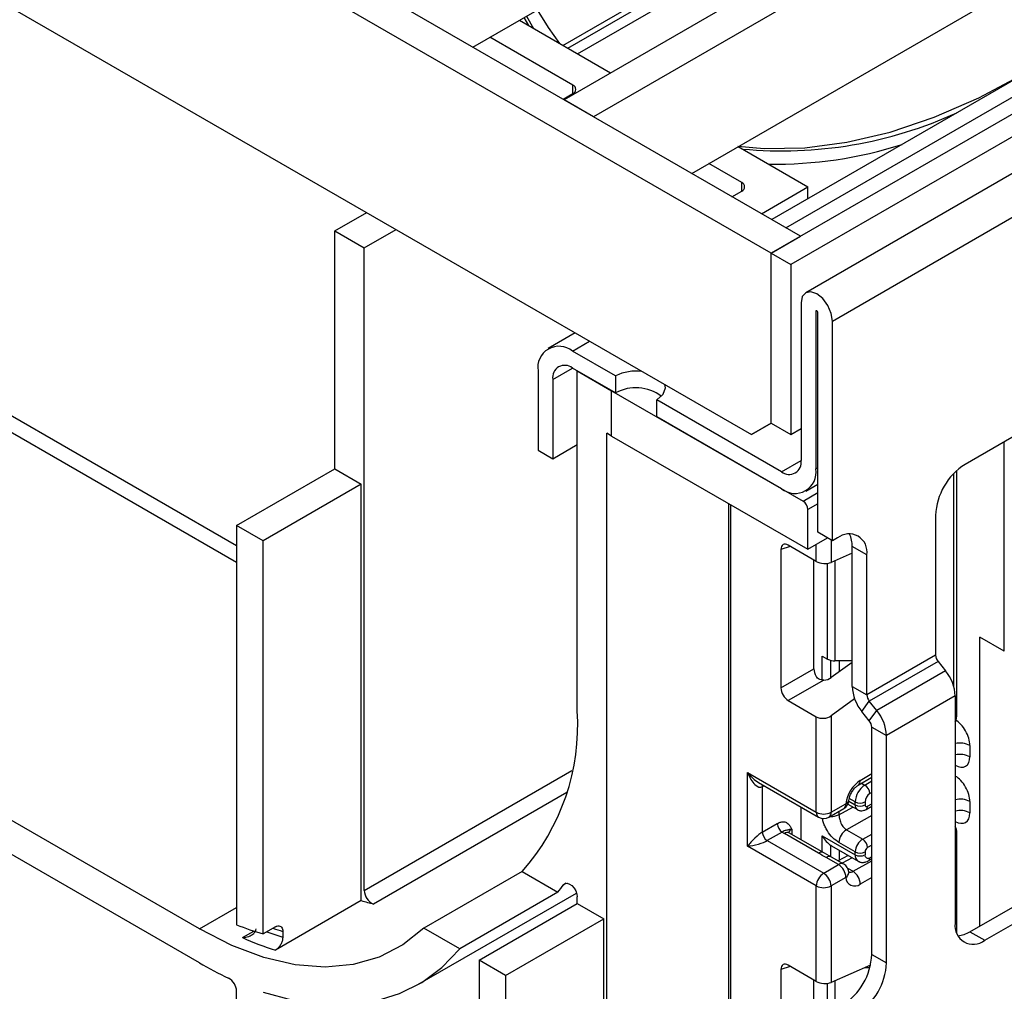
# Model space of a CAD drawing. Units: millimetres. Extents: x 7 to 419, y -29 to 291.
# Drawn here: x 318 to 332, y 157 to 171 of the extents above; entities that cross this region are included whole.
import ezdxf

# ---------------------------------------------------------------- set-up
doc = ezdxf.new("R2010")
doc.units = ezdxf.units.MM

msp = doc.modelspace()

# ---------------------------------------------------------------- linework, layer by layer
at = {"color": 7, "linetype": 'Continuous', "lineweight": 25}
for p, q in [((395.601028, 209.519307), (326.021721, 169.352028)), ((396.025292, 209.274385), (326.445985, 169.107106)), ((399.433547, 207.796686), (329.005711, 167.139562)), ((399.716389, 207.633404), (329.288554, 166.97628)), ((400.143301, 207.351258), (329.503334, 166.571673)), ((329.889595, 166.163912), (400.529562, 206.943497)), ((329.429975, 167.384484), (294.640322, 187.468124)), ((329.005711, 167.139562), (294.216058, 187.223202)), ((294.4989, 184.283681), (328.722869, 164.526605)), ((324.706732, 170.111155), (330.363356, 173.376655)), ((326.00453, 170.137035), (329.999729, 172.443415)), ((326.075241, 170.096215), (330.07044, 172.402594)), ((326.216685, 170.014561), (330.211884, 172.32094)), ((327.860428, 168.290565), (333.517052, 171.556064)), ((325.44296, 170.53617), (325.511497, 170.421657)), ((325.478615, 170.556754), (325.582208, 170.380837)), ((325.378047, 170.498697), (326.693035, 169.73957)), ((326.149, 169.56379), (324.953782, 170.253774)), ((333.679758, 170.31898), (329.013244, 167.625058)), ((320.767917, 157.401838), (299.271871, 169.811242)), ((326.008015, 169.35994), (326.149, 169.441329)), ((320.767917, 156.911914), (299.271871, 169.321317)), ((326.445985, 169.107106), (326.021721, 169.352028)), ((328.531743, 168.678106), (329.536041, 168.098337)), ((328.581447, 168.159568), (328.107479, 168.433184)), ((339.294115, 168.424847), (331.798783, 164.097884)), ((328.864727, 167.710796), (329.536041, 168.098337)), ((329.536041, 167.926863), (329.536041, 168.098337)), ((328.440463, 167.955718), (328.581447, 168.037107)), ((322.719532, 167.461539), (323.179197, 167.726898)), ((322.719532, 167.461539), (323.143796, 167.216617)), ((322.719532, 164.032068), (322.719532, 167.461539)), ((323.143796, 167.216617), (323.603461, 167.481976)), ((329.005711, 167.139562), (329.429975, 167.384484)), ((323.143796, 157.956524), (323.143796, 167.216617)), ((329.005711, 164.68994), (329.005711, 167.139562)), ((329.005711, 167.139562), (329.288554, 166.97628)), ((329.288554, 166.97628), (329.288554, 164.526658)), ((329.437046, 166.425162), (329.437046, 164.155179)), ((329.649178, 166.302701), (329.649178, 164.032718)), ((329.677463, 163.118195), (329.677463, 166.286373)), ((329.889595, 162.995734), (329.889595, 166.163912)), ((326.184426, 165.992017), (325.791957, 165.765449)), ((326.764183, 165.371574), (326.141929, 165.730794)), ((325.646954, 165.444958), (325.646954, 164.301801)), ((326.764183, 165.126612), (326.141929, 165.485831)), ((326.212639, 165.445011), (326.707614, 165.159268)), ((326.212639, 160.545766), (326.212639, 165.445011)), ((325.859086, 165.322497), (325.859086, 164.179339)), ((326.764183, 165.371574), (326.764183, 165.126612)), ((326.707614, 164.506035), (326.707614, 165.159268)), ((326.707614, 165.159268), (329.465331, 163.567272)), ((327.358152, 164.78372), (327.358152, 165.028683)), ((329.154204, 163.991844), (327.358152, 165.028683)), ((329.154204, 163.746882), (327.358152, 164.78372)), ((328.722869, 164.526605), (329.005711, 164.68994)), ((329.005757, 164.689913), (328.722869, 164.526605)), ((329.005711, 164.68994), (329.288554, 164.526658)), ((326.707614, 164.506035), (326.636904, 164.546856)), ((326.636904, 138.580858), (326.636904, 164.546856)), ((329.288554, 164.526658), (329.437046, 164.612381)), ((326.707614, 164.506035), (329.536041, 162.873219)), ((325.646954, 164.301801), (325.859086, 164.179339)), ((325.859086, 164.179339), (326.212639, 164.383442)), ((321.305318, 163.215659), (322.719532, 164.032068)), ((322.719532, 164.032068), (323.10137, 163.811637)), ((331.680082, 160.479749), (331.680082, 164.009795)), ((323.10137, 163.811637), (321.687156, 162.995229)), ((323.10137, 157.810246), (323.10137, 163.811637)), ((329.504175, 163.712226), (329.677463, 163.812263)), ((328.389523, 163.53509), (328.389523, 117.628409)), ((329.536041, 162.873219), (329.536041, 163.444798)), ((331.374519, 163.363038), (331.374519, 161.346916)), ((321.687156, 162.995229), (321.305318, 163.215659)), ((321.305318, 163.215659), (321.305318, 157.462945)), ((321.687156, 157.329993), (321.687156, 162.995229)), ((329.536041, 162.873219), (329.81893, 163.036527)), ((329.889595, 162.995734), (329.677463, 163.118195)), ((329.960305, 163.036554), (329.889595, 162.995734)), ((329.14579, 162.872165), (329.14579, 160.87488)), ((329.656249, 162.699052), (329.251066, 162.932959)), ((330.384569, 162.791552), (330.172437, 162.914013)), ((330.172437, 160.897892), (330.172437, 162.914013)), ((329.622147, 161.149885), (329.622147, 162.718739)), ((330.172437, 162.81643), (329.868381, 162.684013)), ((330.384569, 160.775431), (330.384569, 162.791552)), ((331.869494, 157.361429), (339.364826, 161.688392)), ((332.364468, 161.403167), (332.010915, 161.607269)), ((332.010915, 157.44307), (332.010915, 161.607269)), ((332.081626, 157.238968), (339.576958, 161.565931)), ((329.742222, 161.334772), (329.818791, 161.29057)), ((331.374519, 161.346916), (330.384569, 160.775431)), ((329.14579, 160.87488), (329.622147, 161.149885)), ((330.172437, 161.242308), (329.868381, 161.023669)), ((330.172437, 161.265207), (329.924857, 161.265207)), ((331.409874, 161.255792), (330.419925, 160.684306)), ((331.409874, 161.255792), (331.51594, 161.123847)), ((331.51594, 161.123847), (330.525991, 160.552361)), ((329.762288, 160.98767), (329.251066, 160.692537)), ((330.172437, 160.897892), (330.384569, 160.775431)), ((330.208275, 160.718078), (329.868381, 160.473669)), ((331.657362, 160.759348), (330.667412, 160.187862)), ((331.657362, 160.759348), (331.657362, 157.48397)), ((329.251066, 160.692537), (329.656249, 160.45863)), ((330.313859, 160.533393), (330.419925, 160.684306)), ((330.525991, 160.552361), (330.419925, 160.684306)), ((329.656249, 159.082948), (329.656249, 160.45863)), ((329.868381, 160.473669), (329.868381, 159.082948)), ((330.419925, 160.401448), (330.313859, 160.533393)), ((330.419925, 160.401448), (330.525991, 160.552361)), ((330.45528, 160.310323), (330.667412, 160.187862)), ((330.45528, 157.034946), (330.45528, 160.310323)), ((330.667412, 156.912485), (330.667412, 160.187862)), ((331.869494, 160.046096), (331.869494, 159.882813)), ((328.6663, 159.654433), (329.656249, 159.082948)), ((328.6663, 158.59293), (328.6663, 159.654433)), ((330.25981, 159.473883), (330.45528, 159.590665)), ((328.822382, 159.51359), (329.687322, 159.014271)), ((328.878432, 159.450298), (328.878432, 158.797066)), ((329.438461, 158.687756), (329.438461, 159.157935)), ((329.868381, 159.082948), (330.08203, 159.206284)), ((330.110219, 159.200616), (330.24735, 159.121452)), ((330.216278, 159.190129), (330.216278, 159.231625)), ((330.357699, 159.231625), (330.357699, 159.190129)), ((330.374249, 159.125049), (330.45528, 159.173461)), ((331.869494, 159.238157), (331.869494, 159.074824)), ((329.837309, 159.014271), (330.050958, 159.137608)), ((328.878432, 158.797066), (329.093531, 158.92124)), ((329.164242, 158.798765), (328.949143, 158.674591)), ((329.688633, 158.492615), (329.19663, 158.776642)), ((329.763627, 158.500041), (329.271624, 158.784068)), ((329.742222, 158.744045), (330.216278, 158.470378)), ((330.09085, 158.831393), (330.324195, 158.696685)), ((331.680082, 157.338909), (331.680082, 158.788125)), ((329.656249, 158.021445), (328.6663, 158.59293)), ((328.949143, 158.674591), (329.762315, 158.205156)), ((329.863019, 158.60709), (329.874308, 158.601783)), ((329.873659, 158.600516), (330.257708, 158.378809)), ((330.216278, 158.511924), (329.982933, 158.646631)), ((329.87378, 158.436727), (329.742002, 158.512883)), ((330.115516, 158.460894), (329.972497, 158.381214)), ((330.216278, 158.470378), (330.216278, 158.511924)), ((330.357699, 158.511924), (330.357699, 158.470378)), ((329.762315, 158.205156), (329.975964, 158.328493)), ((329.975964, 158.328493), (329.799187, 158.430544)), ((330.050958, 158.335919), (329.874181, 158.43797)), ((330.405135, 158.382307), (330.45528, 158.410245)), ((325.417096, 158.228785), (324.002882, 157.412377)), ((325.417096, 158.228785), (325.932464, 157.931269)), ((329.656249, 156.645763), (329.656249, 158.021445)), ((330.08203, 158.144781), (329.868381, 158.021445)), ((329.868381, 158.021445), (329.868381, 156.630724)), ((323.917661, 156.600013), (326.202894, 157.91925)), ((325.932464, 157.931269), (324.518251, 157.114861)), ((323.10137, 157.810246), (321.863933, 157.095889)), ((324.798426, 156.953119), (326.212639, 157.769527)), ((326.212639, 157.769527), (326.212639, 157.862339)), ((326.212639, 157.769527), (326.594477, 157.549097)), ((325.180264, 156.732689), (326.594477, 157.549097)), ((326.594477, 152.764168), (326.594477, 157.549097)), ((321.863933, 157.432044), (321.687156, 157.329993)), ((321.969999, 157.367045), (321.969999, 157.28301)), ((324.518251, 157.114861), (324.002882, 157.412377)), ((331.869494, 157.361429), (332.081626, 157.238968)), ((330.45528, 157.034946), (330.667412, 156.912485)), ((325.180264, 156.732689), (324.798426, 156.953119)), ((324.798426, 156.953119), (324.798426, 138.009372)), ((329.14579, 156.818876), (329.14579, 154.821591)), ((329.656249, 156.645763), (329.251066, 156.87967)), ((330.436031, 156.877935), (329.868381, 156.630724)), ((330.360404, 156.845), (330.427627, 156.845)), ((325.180264, 156.732689), (325.180264, 151.996752)), ((329.622147, 155.096595), (329.622147, 156.665449)), ((321.305318, 152.159697), (321.305318, 156.502804))]:
    msp.add_line(p, q, dxfattribs=at)
at = {"color": 8, "linetype": 'Continuous', "lineweight": 25}
for p, q in [((304.221619, 172.791151), (321.305318, 162.928941)), ((321.305318, 162.683999), (304.115553, 172.60744)), ((329.218246, 167.506713), (333.88476, 170.200635)), ((326.149, 169.441329), (326.149, 169.56379)), ((328.581447, 168.037107), (328.581447, 168.159568)), ((329.649178, 166.302701), (329.663323, 166.310867)), ((326.141929, 165.730794), (326.389428, 165.873672)), ((325.859086, 165.322497), (326.141975, 165.485805)), ((332.364468, 161.403167), (332.364468, 164.424448)), ((329.154204, 163.991844), (329.437046, 164.155126)), ((329.649178, 164.032718), (329.677463, 164.049046)), ((331.636148, 160.895697), (331.636148, 163.966572)), ((329.465331, 163.567272), (329.677463, 163.689733)), ((328.418813, 163.518182), (328.418813, 117.587588)), ((329.677463, 163.526439), (329.536041, 163.444798)), ((329.868381, 163.00798), (329.868381, 162.684013)), ((329.280562, 162.915932), (329.14579, 162.872165)), ((329.656249, 162.699052), (329.656249, 162.942614)), ((329.924857, 162.708608), (329.924857, 161.265207)), ((329.818791, 161.29057), (329.818791, 162.67087)), ((329.742222, 160.989036), (329.742222, 161.334772)), ((329.86243, 161.273063), (329.86243, 161.019594)), ((329.863019, 161.01998), (329.863019, 161.272908)), ((329.983227, 161.265207), (329.983227, 161.106251)), ((323.143796, 157.956524), (326.135399, 159.68354)), ((330.288943, 159.541421), (330.45528, 159.640798)), ((328.905225, 159.465766), (328.878432, 159.450298)), ((330.307759, 159.50253), (330.355231, 159.475124)), ((330.355231, 159.475124), (330.45528, 159.534898)), ((326.060418, 159.366614), (323.27872, 157.760773)), ((330.45528, 159.370165), (330.427176, 159.353375)), ((329.982933, 159.046468), (330.18359, 159.158261)), ((330.122749, 159.244122), (330.216278, 159.190129)), ((330.216278, 159.231625), (330.130579, 159.281098)), ((330.393672, 159.170075), (330.45528, 159.206882)), ((329.982933, 159.098338), (329.982933, 159.046468)), ((330.45528, 159.034428), (330.09085, 158.831393)), ((329.302696, 158.837853), (329.302696, 158.766131)), ((329.742222, 158.512398), (329.742222, 158.744045)), ((330.324195, 158.696685), (330.45528, 158.769717)), ((329.86243, 158.607475), (329.86243, 158.443286)), ((329.863019, 158.442946), (329.863019, 158.60709)), ((330.45528, 158.607835), (330.393672, 158.573511)), ((329.983227, 158.537263), (329.983227, 158.387192)), ((330.173354, 158.427505), (330.030335, 158.347825)), ((330.184728, 158.233303), (330.45528, 158.384036)), ((330.427176, 158.428844), (330.45528, 158.444502)), ((330.107679, 158.277783), (330.184728, 158.233303)), ((326.052547, 158.06016), (326.015307, 158.038662)), ((330.45528, 158.141213), (330.288943, 158.048542)), ((320.767917, 157.401838), (321.305318, 157.712074)), ((321.387687, 157.276353), (321.55242, 157.371451)), ((329.280562, 156.862643), (329.14579, 156.818876)), ((329.818791, 155.237281), (329.818791, 156.617581)), ((329.924857, 156.655319), (329.924857, 155.211918))]:
    msp.add_line(p, q, dxfattribs=at)
at = {"color": 7, "linetype": 'Continuous', "lineweight": 25, "flags": 128}
for points in [[(325.636426, 170.647856), (325.794674, 170.392943), (325.957427, 170.164228)], [(328.523564, 168.682828), (328.905654, 168.65085), (329.490033, 168.66134), (330.095637, 168.740463), (330.718393, 168.887686), (331.354117, 169.102021), (331.998533, 169.382026), (332.647311, 169.725819), (333.296089, 170.131089), (333.617608, 170.354858)], [(329.889595, 166.163912), (329.872371, 166.273848), (329.823321, 166.386933), (329.749912, 166.485952), (329.663321, 166.55583), (329.576729, 166.585929), (329.503321, 166.571665), (329.45427, 166.515212), (329.437046, 166.425162)], [(329.677463, 166.286373), (329.676386, 166.293244), (329.673321, 166.300312), (329.668732, 166.306501), (329.663321, 166.310868), (329.657909, 166.312749), (329.653321, 166.311858), (329.650255, 166.308329), (329.649178, 166.302701)], [(327.358152, 165.028683), (327.449197, 165.107343), (327.481168, 165.200128), (327.472814, 165.248246)], [(330.125052, 158.222524), (330.125428, 158.216039), (330.125417, 158.214498)], [(326.015307, 158.038662), (326.037411, 158.056357), (326.066795, 158.060075), (326.100365, 158.049425), (326.134589, 158.025528), (326.165864, 157.990899), (326.190899, 157.949184), (326.207057, 157.904772), (326.212639, 157.862339)], [(324.002882, 157.412377), (323.701615, 157.171035), (323.360604, 156.995875), (322.984468, 156.889267), (322.578304, 156.852657), (322.147614, 156.886541), (321.698232, 156.990459), (321.236247, 157.163004), (320.767917, 157.401838)], [(321.687156, 156.49196), (322.113956, 156.375311), (322.527544, 156.31442), (322.923862, 156.309884), (323.299019, 156.361748), (323.649332, 156.469503), (323.971365, 156.632091), (324.261955, 156.847916), (324.518251, 157.114861)]]:
    msp.add_lwpolyline(points, dxfattribs=at)
at = {"color": 8, "linetype": 'Continuous', "lineweight": 25, "flags": 128}
msp.add_lwpolyline([(328.878432, 159.450298), (328.879791, 159.465444), (328.883703, 159.47819)], dxfattribs=at)
at = {"color": 7, "linetype": 'Continuous', "lineweight": 25}
for centre, radius, start, end in [((326.125761, 169.502559), 0.065492, 290.7834208, 69.2165792), ((329.156303, 174.694433), 6.078464, 264.6947268, 294.5387003), ((329.073517, 174.36772), 5.943232, 268.9971136, 287.8124137), ((328.558208, 168.098337), 0.065492, 290.7834208, 69.2165792), ((325.948706, 165.493907), 0.305696, 50.7967148, 189.214037), ((326.031516, 165.350468), 0.174684, 50.7967148, 189.214037), ((327.060547, 164.794474), 0.64875, 82.5629841, 117.1823888), ((327.056793, 164.602229), 0.600498, 52.3452578, 119.1619084), ((329.264617, 164.127208), 0.174684, 230.7967148, 9.214037), ((329.347426, 163.983769), 0.305696, 230.7967148, 9.214037), ((332.295649, 163.321121), 0.922083, 122.6054783, 177.3945215), ((329.38252, 163.437812), 0.15368, 2.6054785, 57.3945217), ((330.125925, 162.833508), 0.262026, 350.785963, 129.2032852), ((329.790299, 162.928056), 0.382397, 357.8954345, 25.7080894), ((329.920535, 161.4816), 0.216435, 241.9597609, 271.1440967), ((331.527846, 161.353984), 0.153489, 182.6392874, 219.7720724), ((331.044055, 160.731076), 0.613958, 2.6392874, 39.7720724), ((330.785744, 160.926163), 0.613958, 182.6392874, 219.7720724), ((330.537896, 160.782499), 0.153489, 182.6392874, 219.7720724), ((323.031156, 160.343072), 3.187934, 318.4544187, 3.6454143), ((330.054106, 160.159591), 0.613958, 2.6392874, 39.7720724), ((330.301954, 160.303255), 0.153489, 2.6392874, 39.7720724), ((330.547756, 159.150187), 0.469093, 123.4858454, 173.1317692), ((330.524095, 159.217366), 0.308147, 123.2297059, 177.347685), ((330.271425, 159.34347), 0.156065, 3.638848, 57.5208495), ((330.511608, 159.224495), 0.154073, 123.2297059, 177.347685), ((329.975964, 159.267515), 0.15, 299.9973117, 354.3915722), ((330.286989, 159.368096), 0.153702, 242.6096722, 297.3903278), ((330.286989, 159.3266), 0.153702, 242.6096722, 297.3903278), ((330.37937, 159.18671), 0.021938, 171.0343084, 310.6868113), ((329.762315, 159.287654), 0.230553, 242.6096722, 297.3903278), ((329.762315, 159.144178), 0.15, 240.0026883, 299.9973117), ((329.247053, 158.928226), 0.15368, 182.6054785, 237.3945217), ((329.031954, 158.804052), 0.15368, 182.6054785, 237.3945217), ((329.319922, 158.991912), 0.248077, 231.1305516, 240.1989179), ((330.212597, 158.636385), 0.229892, 121.9772038, 177.4454045), ((330.445942, 158.501677), 0.229892, 121.9772038, 177.4454045), ((330.242329, 158.569327), 0.151401, 1.5834691, 57.2669093), ((330.286989, 158.648395), 0.153702, 242.6096722, 297.3903278), ((330.286989, 158.606849), 0.153702, 242.6096722, 297.3903278), ((330.400586, 158.463242), 0.043476, 170.5526953, 307.7046863), ((330.434254, 158.508508), 0.076631, 121.9772038, 177.4454045), ((329.851747, 158.134302), 0.230521, 2.6054785, 57.3945217), ((329.975964, 158.206012), 0.15, 6.3201389, 60.0026883), ((329.886532, 158.010966), 0.230521, 122.6054783, 177.3945215), ((329.638099, 158.010966), 0.230521, 2.6054785, 57.3945217), ((330.061929, 158.042266), 0.227101, 1.5834691, 57.2669093), ((324.03822, 159.478146), 2.445606, 320.7642479, 323.9422629), ((329.762315, 158.226151), 0.230553, 242.6096722, 297.3903278), ((330.208962, 158.147133), 0.126954, 181.0612851, 309.0506105), ((323.360164, 157.961284), 0.21642, 181.2603636, 247.8937704), ((324.142218, 161.19885), 3.544856, 252.9250598, 255.9013592), ((322.690026, 160.825041), 3.636084, 247.615275, 253.9896821), ((331.916006, 157.442014), 0.262026, 170.785963, 309.2032852), ((331.666318, 157.685302), 0.382327, 274.2956407, 302.101435), ((323.070713, 160.999241), 4.085643, 245.6734396, 252.8202101), ((329.53415, 157.076862), 0.922083, 302.6054783, 357.3945215), ((323.533339, 161.690786), 5.521338, 239.9430337, 244.8774312), ((329.746282, 156.954401), 0.922083, 302.6054783, 357.3945215), ((321.078841, 156.493794), 0.226657, 2.278142, 60.8567516)]:
    msp.add_arc(centre, radius, start, end, dxfattribs=at)
at = {"color": 8, "linetype": 'Continuous', "lineweight": 25}
for centre, radius, start, end in [((331.616494, 160.482736), 0.063659, 309.9398813, 357.3100078), ((331.727636, 159.771238), 0.309307, 62.7011384, 103.132168), ((331.727636, 159.607955), 0.309307, 62.7011384, 103.132168), ((330.215915, 159.532869), 0.073527, 306.661647, 6.6790934), ((330.00853, 159.198171), 0.073947, 305.0133328, 6.2988476), ((330.064128, 159.266299), 0.062628, 286.6092867, 347.2116738), ((330.291271, 159.18268), 0.075362, 174.3271649, 234.262865), ((330.344988, 159.164373), 0.049017, 306.6560554, 6.6795978), ((331.727636, 158.963299), 0.309307, 62.7011384, 103.132168), ((329.72975, 159.074835), 0.073947, 173.7011524, 234.9866672), ((329.794881, 159.074835), 0.073947, 305.0133328, 6.2988476), ((331.727636, 158.799966), 0.309307, 62.7011384, 103.132168), ((329.240568, 158.71531), 0.075447, 65.692881, 125.6175775), ((329.337818, 158.764439), 0.081383, 115.5669511, 161.5784172), ((331.616491, 158.791115), 0.063662, 309.9405221, 357.2965113), ((329.732022, 158.435851), 0.071448, 62.6331761, 127.3932313), ((329.842838, 158.372115), 0.072934, 64.548129, 126.7623295), ((330.31434, 158.459621), 0.09865, 173.7400683, 235.177601), ((330.019614, 158.270064), 0.072934, 64.548129, 126.7623295), ((330.376795, 158.424217), 0.050593, 304.0806119, 5.24772), ((330.034195, 158.22291), 0.09161, 301.4774665, 354.731105), ((330.140293, 158.301613), 0.081491, 259.0566095, 303.0438231), ((323.042668, 160.862678), 3.73693, 249.5927025, 253.3188416), ((322.977967, 160.796688), 3.574695, 251.2475925, 253.6219897)]:
    msp.add_arc(centre, radius, start, end, dxfattribs=at)
at = {"color": 7, "linetype": 'Continuous', "lineweight": 25}
for centre, major_axis, ratio, start_param, end_param in [((329.252653, 162.808642), (-0.076116, 0.131851), 0.568868941, 5.505292396, 7.06123604), ((329.762315, 162.745244), (0.149829, -0.014252), 0.503002124, 3.974801437, 5.545597764), ((329.72901, 161.090027), (-0.074994, 0.129907), 0.586021532, 0.792908248, 1.614742594), ((329.762315, 161.084899), (0.149545, 0.018171), 0.642645436, 4.634274569, 5.419858951), ((329.252653, 160.815022), (-0.074994, 0.129907), 0.586021532, 0.792908248, 2.348851892), ((329.762315, 160.534899), (0.149545, 0.018171), 0.642645436, 3.849062624, 5.419858951), ((331.657362, 160.168558), (-0.149965, 0.259854), 0.577381518, 3.92722441, 5.498020737), ((331.657362, 160.005274), (-0.149965, 0.259854), 0.577381518, 2.356428083, 3.92722441), ((328.772366, 159.715664), (-0.097886, 0.269184), 0.422233888, 1.645215968, 3.216012295), ((331.657362, 159.360618), (-0.149965, 0.259854), 0.577381518, 3.92722441, 5.498020737), ((331.657362, 159.197285), (-0.149965, 0.259854), 0.577381518, 2.356428083, 3.92722441), ((328.772366, 158.654161), (0.147085, 0.15287), 0.192492992, 0.587941297, 2.158737624), ((328.772366, 158.654161), (0.205922, 0.050963), 0.19237751, 4.124394314, 5.695190641), ((330.074857, 158.7153), (0.282843, 0), 0.577381545, 3.862752007, 3.865898988), ((329.252653, 156.755353), (-0.076116, 0.131851), 0.568868941, 5.505292396, 7.06123604), ((329.762315, 156.691954), (0.149829, -0.014252), 0.503002124, 3.974801437, 5.545597764)]:
    msp.add_ellipse(centre, major_axis=major_axis, ratio=ratio, start_param=start_param, end_param=end_param, dxfattribs=at)
at = {"color": 8, "linetype": 'Continuous', "lineweight": 25}
msp.add_ellipse((328.772366, 159.715664), major_axis=(-0.184178, 0.219354), ratio=0.422236431, start_param=1.496324231, end_param=2.281803659, dxfattribs=at)
at = {"color": 7, "linetype": 'Continuous', "lineweight": 25}
for points, knots in [([(329.762288, 160.98767), (329.749358, 160.987669), (329.723433, 160.987667), (329.688565, 161.002977), (329.667396, 161.023309), (329.658587, 161.036827), (329.656249, 161.040414)], [0, 0, 0, 0, 0.306769517, 0.615119103, 0.897857367, 1, 1, 1, 1]), ([(331.657362, 160.384173), (331.661895, 160.39386), (331.677174, 160.426509), (331.678881, 160.457765), (331.680082, 160.479749)], [0, 0, 0, 0, 0.29667426, 1, 1, 1, 1]), ([(330.125246, 159.252855), (330.127071, 159.265082), (330.130992, 159.291344), (330.149458, 159.341924), (330.179009, 159.394779), (330.214968, 159.439102), (330.243509, 159.463595), (330.256226, 159.471621), (330.25981, 159.473883)], [0, 0, 0, 0, 0.162160936, 0.348305232, 0.54915036, 0.754904673, 0.930939351, 1, 1, 1, 1]), ([(329.982933, 159.046468), (329.984186, 159.029188), (329.986159, 159.001998), (329.997727, 158.960259), (330.010973, 158.925521), (330.028785, 158.892728), (330.054755, 158.857619), (330.076936, 158.841503), (330.09085, 158.831393)], [0, 0, 0, 0, 0.224088514, 0.352603463, 0.491953961, 0.640035897, 0.774186484, 1, 1, 1, 1]), ([(330.247712, 159.122133), (330.248925, 159.121142), (330.261583, 159.110798), (330.292434, 159.104963), (330.335387, 159.106053), (330.360799, 159.118474), (330.374249, 159.125049)], [0, 0, 0, 0, 0.03522655, 0.3676632, 0.665304677, 1, 1, 1, 1]), ([(329.093531, 158.92124), (329.111458, 158.929789), (329.150056, 158.948197), (329.204945, 158.947393), (329.248769, 158.923521), (329.278318, 158.885518), (329.292639, 158.857929), (329.300228, 158.842799), (329.301407, 158.840437), (329.30256, 158.838126), (329.302696, 158.837853)], [0, 0, 0, 0, 0.183987951, 0.396134741, 0.618944923, 0.805852047, 0.970289049, 0.970919424, 0.996567948, 1, 1, 1, 1]), ([(331.680082, 158.788125), (331.679089, 158.804857), (331.677103, 158.838328), (331.663943, 158.868076), (331.657362, 158.882953)], [0, 0, 0, 0, 0.499896386, 1, 1, 1, 1]), ([(329.302696, 158.837853), (329.302444, 158.837837), (329.298997, 158.837623), (329.27814, 158.835783), (329.252198, 158.827939), (329.239012, 158.822387), (329.223068, 158.823688), (329.195513, 158.818279), (329.173961, 158.80483), (329.164242, 158.798765)], [0, 0, 0, 0, 0.003325661, 0.045524166, 0.286849856, 0.504143322, 0.703113632, 0.86611071, 1, 1, 1, 1]), ([(329.271624, 158.784068), (329.264948, 158.788802), (329.253846, 158.796674), (329.254559, 158.796264), (329.254843, 158.7961)], [0, 0, 0, 0, 0.601338774, 1, 1, 1, 1]), ([(329.742222, 158.744045), (329.742425, 158.743675), (329.758631, 158.714091), (329.794303, 158.661218), (329.840885, 158.624471), (329.86243, 158.607475)], [0, 0, 0, 0, 0.006752838, 0.540608642, 1, 1, 1, 1]), ([(329.799187, 158.430544), (329.798196, 158.431115), (329.761824, 158.452087), (329.724723, 158.472631), (329.688633, 158.492615)], [0, 0, 0, 0, 0.027252975, 1, 1, 1, 1]), ([(330.259121, 158.380428), (330.263383, 158.377289), (330.281586, 158.363882), (330.322139, 158.358644), (330.367775, 158.364145), (330.393838, 158.376815), (330.405135, 158.382307)], [0, 0, 0, 0, 0.1025527543, 0.4379374185, 0.7563726165, 1, 1, 1, 1]), ([(330.126764, 158.21223), (330.126935, 158.21207), (330.13013, 158.209085), (330.127521, 158.21599), (330.125052, 158.222524)], [0, 0, 0, 0, 0.053719105, 1, 1, 1, 1]), ([(321.387687, 157.276353), (321.388056, 157.276376), (321.397133, 157.276948), (321.43543, 157.280934), (321.493907, 157.297122), (321.547299, 157.331292), (321.578401, 157.367264), (321.584362, 157.391963), (321.587353, 157.404355)], [0, 0, 0, 0, 0.004135874, 0.101776671, 0.431445659, 0.676871992, 0.83787225, 1, 1, 1, 1]), ([(321.863933, 157.432044), (321.875589, 157.437436), (321.898897, 157.448216), (321.930059, 157.445427), (321.954059, 157.428534), (321.967826, 157.400811), (321.969346, 157.377182), (321.969999, 157.367045)], [0, 0, 0, 0, 0.2066864339, 0.4132734457, 0.6226788521, 0.8381420127, 1, 1, 1, 1]), ([(321.969999, 157.28301), (321.96878, 157.267848), (321.966341, 157.237516), (321.947248, 157.188086), (321.919302, 157.143548), (321.889652, 157.112514), (321.870803, 157.10033), (321.863933, 157.095889)], [0, 0, 0, 0, 0.222341423, 0.444790128, 0.664079974, 0.877552759, 1, 1, 1, 1])]:
    msp.add_open_spline(points, degree=3, knots=knots, dxfattribs=at)
at = {"color": 8, "linetype": 'Continuous', "lineweight": 25}
for points, knots in [([(329.982933, 159.046468), (329.965466, 159.038653), (329.930532, 159.023021), (329.87887, 159.015218), (329.851896, 159.018859), (329.846515, 159.019585)], [0, 0, 0, 0, 0.444610422, 0.889220845, 1, 1, 1, 1]), ([(329.982933, 158.646631), (329.952152, 158.667694), (329.891005, 158.709537), (329.824763, 158.797836), (329.782842, 158.873503), (329.759913, 158.932666), (329.748153, 158.974815), (329.746668, 158.995397), (329.746478, 158.998033)], [0, 0, 0, 0, 0.281063754, 0.55835349, 0.703902726, 0.842198935, 0.979785667, 1, 1, 1, 1])]:
    msp.add_open_spline(points, degree=3, knots=knots, dxfattribs=at)

doc.saveas('drawing.dxf')
